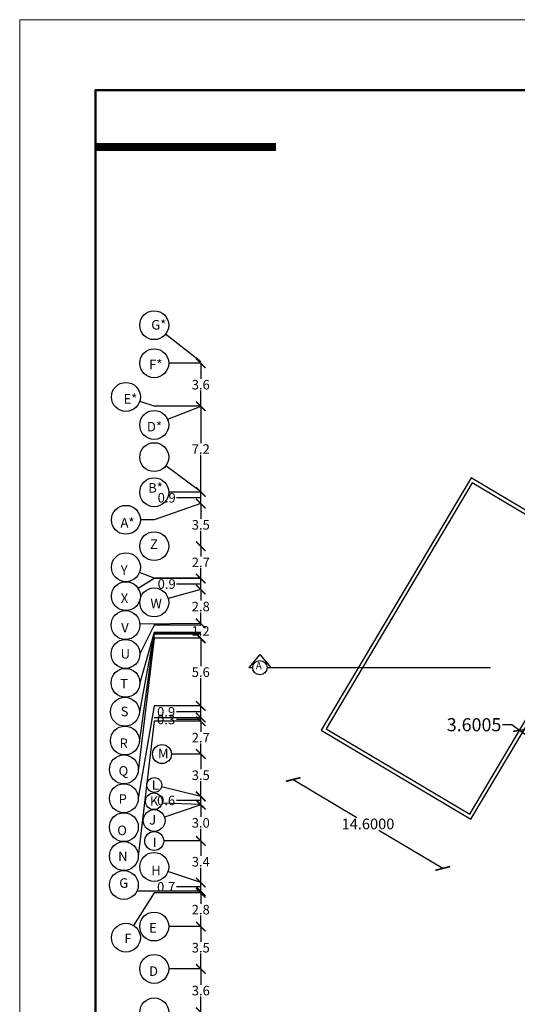
# Model space of a CAD drawing. Units: inches. Extents: x 28962 to 59321, y 6258 to 14158.
# Drawn here: x 29632 to 29674, y 7438 to 7521 of the extents above; entities that cross this region are included whole.
import ezdxf

# ---------------------------------------------------------------- set-up
doc = ezdxf.new("R2010")
doc.units = ezdxf.units.IN
doc.header["$MEASUREMENT"] = 0
doc.linetypes.add('CENTER', pattern=[2, 1.25, -0.25, 0.25, -0.25])
doc.layers.add('ex', color=7, linetype='Continuous', lineweight=70)
doc.layers.add('trazo2', color=7, linetype='Continuous', lineweight=0)
for name, color, linetype in [('Frame', 7, 'Continuous'), ('PLAN-GRAWND', 7, 'Continuous'), ('رمؤز', 7, 'Continuous')]:
    doc.layers.add(name, color=color, linetype=linetype)
doc.styles.add('CENTER', font='MTCORSVA.TTF', dxfattribs={"height": 1})
doc.styles.get("Standard").update_dxf_attribs({"font": 'arial.ttf'})
doc.dimstyles.new('Copy of Standard', dxfattribs={"dimtxt": 0.9, "dimasz": 0.9, "dimexe": 0.18, "dimexo": 0.0625, "dimgap": 0.0885, "dimtad": 0, "dimtih": 1, "dimtoh": 1, "dimdec": 4, "dimzin": 0, "dimdsep": 46, "dimtxsty": 'Standard', "dimblk": 'ARCHTICK', "dimcen": 0.09, "dimse1": 1, "dimse2": 1, "dimadec": 0, "dimazin": 0, "dimtfac": 1, "dimtdec": 4, "dimtofl": 0, "dimtmove": 0, "dimatfit": 3, "dimldrblk": 'ARCHTICK', "dimfxl": 1, "dimtolj": 1, "dimtzin": 0, "dimarcsym": 0})
doc.dimstyles.get("Standard").update_dxf_attribs({"dimtxt": 1.1, "dimasz": 0.8, "dimexe": 0.18, "dimexo": 0.0625, "dimgap": 0.09, "dimtad": 0, "dimtih": 1, "dimtoh": 1, "dimdec": 4, "dimzin": 0, "dimdsep": 46, "dimtxsty": 'Standard', "dimblk": 'ARCHTICK', "dimcen": 0.09, "dimse1": 1, "dimse2": 1, "dimadec": 0, "dimazin": 0, "dimtfac": 1, "dimtdec": 4, "dimtofl": 0, "dimtmove": 0, "dimatfit": 3, "dimldrblk": 'ARCHTICK', "dimfxl": 1, "dimtolj": 1, "dimtzin": 0, "dimarcsym": 0})

# ---------------------------------------------------------------- blocks, each defined once
blk = doc.blocks.new('RTYTH')
blk.add_line((580.68, 82.809), (670.68, 82.809))
at = {"lineweight": 15}
blk.add_line((670.68, 22.809), (670.68, 82.809), dxfattribs=at)
blk = doc.blocks.new('_ArchTick')
at = {"color": 0, "linetype": 'ByBlock', "lineweight": 25, "const_width": 0.15}
blk.add_lwpolyline([(-0.5, -0.5), (0.5, 0.5)], dxfattribs=at)
blk = doc.blocks.new('*D187')
at = {"layer": 'Defpoints', "color": 0, "transparency": 16777216}
for p in [(29675.941, 7463.551), (29674.077, 7461.006), (29678.846, 7461.423)]:
    blk.add_point(p, dxfattribs=at)
at = {"layer": 'Frame', "color": 0, "lineweight": -2, "transparency": 16777216}
for p, q in [((29673.431, 7461.479), (29672.631, 7461.479)), ((29674.077, 7461.006), (29673.431, 7461.479)), ((29676.981, 7458.878), (29674.077, 7461.006))]:
    blk.add_line(p, q, dxfattribs=at)
at = {"layer": 'Frame', "color": 0, "lineweight": -2, "transparency": 16777216, "xscale": 0.8, "yscale": 0.8, "zscale": 0.8}
for p, rotation in [((29674.077, 7461.006), 143.7719460031068), ((29676.981, 7458.878), 323.7719460031068)]:
    blk.add_blockref('_ArchTick', p, dxfattribs=dict(at, rotation=rotation))
at = {"layer": 'Frame', "color": 0, "lineweight": 25, "transparency": 16777216, "insert": (29670.254, 7461.479), "char_height": 1.1, "attachment_point": 5}
blk.add_mtext('\\A1;3.6005', dxfattribs=at)
blk = doc.blocks.new('*D253')
at = {"layer": 'Defpoints', "color": 0, "transparency": 16777216}
for p in [(29647.334, 7440.997), (29647.334, 7440.997), (29647.334, 7437.351)]:
    blk.add_point(p, dxfattribs=at)
at = {"layer": 'Frame', "color": 0, "lineweight": -2, "transparency": 16777216}
for p, q in [((29647.334, 7440.997), (29647.334, 7439.672)), ((29647.334, 7437.351), (29647.334, 7438.675))]:
    blk.add_line(p, q, dxfattribs=at)
at = {"layer": 'Frame', "color": 0, "lineweight": -2, "transparency": 16777216, "xscale": 0.8, "yscale": 0.8, "zscale": 0.8}
for p, rotation in [((29647.334, 7440.997), 90), ((29647.334, 7437.351), 270)]:
    blk.add_blockref('_ArchTick', p, dxfattribs=dict(at, rotation=rotation))
at = {"layer": 'Frame', "color": 0, "transparency": 16777216, "insert": (29647.334, 7439.174), "char_height": 1.1, "attachment_point": 5}
blk.add_mtext('\\A1;{\\fArial|b0|i0|c178|p34;\\H0.72727x;3.6}', dxfattribs=at)
blk = doc.blocks.new('*D254')
at = {"layer": 'Defpoints', "color": 0, "transparency": 16777216}
for p in [(29647.334, 7444.551), (29647.334, 7444.551), (29647.334, 7440.997)]:
    blk.add_point(p, dxfattribs=at)
at = {"layer": 'Frame', "color": 0, "lineweight": -2, "transparency": 16777216}
for p, q in [((29647.334, 7444.551), (29647.334, 7443.272)), ((29647.334, 7440.997), (29647.334, 7442.275))]:
    blk.add_line(p, q, dxfattribs=at)
at = {"layer": 'Frame', "color": 0, "lineweight": -2, "transparency": 16777216, "xscale": 0.8, "yscale": 0.8, "zscale": 0.8}
for p, rotation in [((29647.334, 7444.551), 90), ((29647.334, 7440.997), 270)]:
    blk.add_blockref('_ArchTick', p, dxfattribs=dict(at, rotation=rotation))
at = {"layer": 'Frame', "color": 0, "transparency": 16777216, "insert": (29647.334, 7442.774), "char_height": 1.1, "attachment_point": 5}
blk.add_mtext('\\A1;{\\fArial|b0|i0|c178|p34;\\H0.72727x;3.5}', dxfattribs=at)
blk = doc.blocks.new('*D255')
at = {"layer": 'Defpoints', "color": 0, "transparency": 16777216}
for p in [(29647.334, 7447.379), (29647.334, 7447.379), (29647.334, 7444.551)]:
    blk.add_point(p, dxfattribs=at)
at = {"layer": 'Frame', "color": 0, "lineweight": -2, "transparency": 16777216}
for p, q in [((29647.334, 7447.379), (29647.334, 7446.463)), ((29647.334, 7444.551), (29647.334, 7445.466))]:
    blk.add_line(p, q, dxfattribs=at)
at = {"layer": 'Frame', "color": 0, "lineweight": -2, "transparency": 16777216, "xscale": 0.8, "yscale": 0.8, "zscale": 0.8}
for p, rotation in [((29647.334, 7447.379), 90), ((29647.334, 7444.551), 270)]:
    blk.add_blockref('_ArchTick', p, dxfattribs=dict(at, rotation=rotation))
at = {"layer": 'Frame', "color": 0, "transparency": 16777216, "insert": (29647.334, 7445.965), "char_height": 1.1, "attachment_point": 5}
blk.add_mtext('\\A1;{\\fArial|b0|i0|c178|p34;\\H0.72727x;2.8}', dxfattribs=at)
blk = doc.blocks.new('*D256')
at = {"layer": 'Defpoints', "color": 0, "transparency": 16777216}
for p in [(29647.334, 7448.246), (29647.334, 7448.246), (29647.334, 7447.504)]:
    blk.add_point(p, dxfattribs=at)
at = {"layer": 'Frame', "color": 0, "lineweight": -2, "transparency": 16777216}
for p, q in [((29645.475, 7447.875), (29645.295, 7447.875)), ((29647.334, 7447.875), (29645.475, 7447.875)), ((29647.334, 7447.504), (29647.334, 7448.246))]:
    blk.add_line(p, q, dxfattribs=at)
at = {"layer": 'Frame', "color": 0, "lineweight": -2, "transparency": 16777216, "xscale": 0.8, "yscale": 0.8, "zscale": 0.8}
for p, rotation in [((29647.334, 7448.246), 90), ((29647.334, 7447.504), 270)]:
    blk.add_blockref('_ArchTick', p, dxfattribs=dict(at, rotation=rotation))
at = {"layer": 'Frame', "color": 0, "transparency": 16777216, "insert": (29644.428, 7447.875), "char_height": 1.1, "attachment_point": 5}
blk.add_mtext('\\A1;{\\fArial|b0|i0|c178|p34;\\H0.72727x;0.7}', dxfattribs=at)
blk = doc.blocks.new('*D257')
at = {"layer": 'Defpoints', "color": 0, "transparency": 16777216}
for p in [(29647.334, 7451.726), (29647.334, 7451.726), (29647.334, 7448.246)]:
    blk.add_point(p, dxfattribs=at)
at = {"layer": 'Frame', "color": 0, "lineweight": -2, "transparency": 16777216}
for p, q in [((29647.334, 7451.726), (29647.334, 7450.484)), ((29647.334, 7448.246), (29647.334, 7449.487))]:
    blk.add_line(p, q, dxfattribs=at)
at = {"layer": 'Frame', "color": 0, "lineweight": -2, "transparency": 16777216, "xscale": 0.8, "yscale": 0.8, "zscale": 0.8}
for p, rotation in [((29647.334, 7451.726), 90), ((29647.334, 7448.246), 270)]:
    blk.add_blockref('_ArchTick', p, dxfattribs=dict(at, rotation=rotation))
at = {"layer": 'Frame', "color": 0, "transparency": 16777216, "insert": (29647.334, 7449.986), "char_height": 1.1, "attachment_point": 5}
blk.add_mtext('\\A1;{\\fArial|b0|i0|c178|p34;\\H0.72727x;3.4}', dxfattribs=at)
blk = doc.blocks.new('*D258')
at = {"layer": 'Defpoints', "color": 0, "transparency": 16777216}
for p in [(29647.334, 7454.765), (29647.334, 7454.765), (29647.334, 7451.726)]:
    blk.add_point(p, dxfattribs=at)
at = {"layer": 'Frame', "color": 0, "lineweight": -2, "transparency": 16777216}
for p, q in [((29647.334, 7454.765), (29647.334, 7453.744)), ((29647.334, 7451.726), (29647.334, 7452.747))]:
    blk.add_line(p, q, dxfattribs=at)
at = {"layer": 'Frame', "color": 0, "lineweight": -2, "transparency": 16777216, "xscale": 0.8, "yscale": 0.8, "zscale": 0.8}
for p, rotation in [((29647.334, 7454.765), 90), ((29647.334, 7451.726), 270)]:
    blk.add_blockref('_ArchTick', p, dxfattribs=dict(at, rotation=rotation))
at = {"layer": 'Frame', "color": 0, "transparency": 16777216, "insert": (29647.334, 7453.245), "char_height": 1.1, "attachment_point": 5}
blk.add_mtext('\\A1;{\\fArial|b0|i0|c178|p34;\\H0.72727x;3.0}', dxfattribs=at)
blk = doc.blocks.new('*D259')
at = {"layer": 'Defpoints', "color": 0, "transparency": 16777216}
for p in [(29647.334, 7455.463), (29647.334, 7455.463), (29647.334, 7454.79)]:
    blk.add_point(p, dxfattribs=at)
at = {"layer": 'Frame', "color": 0, "lineweight": -2, "transparency": 16777216}
for p, q in [((29647.334, 7454.79), (29647.334, 7455.463)), ((29645.475, 7455.127), (29645.295, 7455.127)), ((29647.334, 7455.127), (29645.475, 7455.127))]:
    blk.add_line(p, q, dxfattribs=at)
at = {"layer": 'Frame', "color": 0, "lineweight": -2, "transparency": 16777216, "xscale": 0.8, "yscale": 0.8, "zscale": 0.8}
for p, rotation in [((29647.334, 7455.463), 90), ((29647.334, 7454.79), 270)]:
    blk.add_blockref('_ArchTick', p, dxfattribs=dict(at, rotation=rotation))
at = {"layer": 'Frame', "color": 0, "transparency": 16777216, "insert": (29644.428, 7455.127), "char_height": 1.1, "attachment_point": 5}
blk.add_mtext('\\A1;{\\fArial|b0|i0|c178|p34;\\H0.72727x;0.6}', dxfattribs=at)
blk = doc.blocks.new('*D260')
at = {"layer": 'Defpoints', "color": 0, "transparency": 16777216}
for p in [(29647.334, 7459.018), (29647.334, 7459.018), (29647.334, 7455.463)]:
    blk.add_point(p, dxfattribs=at)
at = {"layer": 'Frame', "color": 0, "lineweight": -2, "transparency": 16777216}
for p, q in [((29647.334, 7459.018), (29647.334, 7457.74)), ((29647.334, 7455.463), (29647.334, 7456.742))]:
    blk.add_line(p, q, dxfattribs=at)
at = {"layer": 'Frame', "color": 0, "lineweight": -2, "transparency": 16777216, "xscale": 0.8, "yscale": 0.8, "zscale": 0.8}
for p, rotation in [((29647.334, 7459.018), 90), ((29647.334, 7455.463), 270)]:
    blk.add_blockref('_ArchTick', p, dxfattribs=dict(at, rotation=rotation))
at = {"layer": 'Frame', "color": 0, "transparency": 16777216, "insert": (29647.334, 7457.241), "char_height": 1.1, "attachment_point": 5}
blk.add_mtext('\\A1;{\\fArial|b0|i0|c178|p34;\\H0.72727x;3.5}', dxfattribs=at)
blk = doc.blocks.new('*D261')
at = {"layer": 'Defpoints', "color": 0, "transparency": 16777216}
for p in [(29647.334, 7461.766), (29647.334, 7461.766), (29647.334, 7459.018)]:
    blk.add_point(p, dxfattribs=at)
at = {"layer": 'Frame', "color": 0, "lineweight": -2, "transparency": 16777216}
for p, q in [((29647.334, 7461.766), (29647.334, 7460.884)), ((29647.334, 7459.018), (29647.334, 7459.901))]:
    blk.add_line(p, q, dxfattribs=at)
at = {"layer": 'Frame', "color": 0, "lineweight": -2, "transparency": 16777216, "xscale": 0.8, "yscale": 0.8, "zscale": 0.8}
for p, rotation in [((29647.334, 7461.766), 90), ((29647.334, 7459.018), 270)]:
    blk.add_blockref('_ArchTick', p, dxfattribs=dict(at, rotation=rotation))
at = {"layer": 'Frame', "color": 0, "transparency": 16777216, "insert": (29647.334, 7460.392), "char_height": 1.1, "attachment_point": 5}
blk.add_mtext('\\A1;{\\fArial|b0|i0|c178|p34;\\H0.72727x;2.7}', dxfattribs=at)
blk = doc.blocks.new('*D262')
at = {"layer": 'Defpoints', "color": 0, "transparency": 16777216}
for p in [(29647.334, 7462.069), (29647.334, 7462.069), (29647.334, 7461.766)]:
    blk.add_point(p, dxfattribs=at)
at = {"layer": 'Frame', "color": 0, "lineweight": -2, "transparency": 16777216}
for p, q in [((29645.474, 7461.918), (29645.294, 7461.918)), ((29647.334, 7461.918), (29645.474, 7461.918)), ((29647.334, 7461.766), (29647.334, 7462.069))]:
    blk.add_line(p, q, dxfattribs=at)
at = {"layer": 'Frame', "color": 0, "lineweight": -2, "transparency": 16777216, "xscale": 0.8, "yscale": 0.8, "zscale": 0.8}
for p, rotation in [((29647.334, 7462.069), 90), ((29647.334, 7461.766), 270)]:
    blk.add_blockref('_ArchTick', p, dxfattribs=dict(at, rotation=rotation))
at = {"layer": 'Frame', "color": 0, "transparency": 16777216, "insert": (29644.427, 7461.918), "char_height": 1.1, "attachment_point": 5}
blk.add_mtext('\\A1;{\\fArial|b0|i0|c178|p34;\\H0.72727x;0.3}', dxfattribs=at)
blk = doc.blocks.new('*D263')
at = {"layer": 'Defpoints', "color": 0, "transparency": 16777216}
for p in [(29647.334, 7463.051), (29647.334, 7463.051), (29647.334, 7462.069)]:
    blk.add_point(p, dxfattribs=at)
at = {"layer": 'Frame', "color": 0, "lineweight": -2, "transparency": 16777216}
for p, q in [((29647.334, 7462.069), (29647.334, 7463.051)), ((29645.475, 7462.56), (29645.295, 7462.56)), ((29647.334, 7462.56), (29645.475, 7462.56))]:
    blk.add_line(p, q, dxfattribs=at)
at = {"layer": 'Frame', "color": 0, "lineweight": -2, "transparency": 16777216, "xscale": 0.8, "yscale": 0.8, "zscale": 0.8}
for p, rotation in [((29647.334, 7463.051), 90), ((29647.334, 7462.069), 270)]:
    blk.add_blockref('_ArchTick', p, dxfattribs=dict(at, rotation=rotation))
at = {"layer": 'Frame', "color": 0, "transparency": 16777216, "insert": (29644.428, 7462.56), "char_height": 1.1, "attachment_point": 5}
blk.add_mtext('\\A1;{\\fArial|b0|i0|c178|p34;\\H0.72727x;0.9}', dxfattribs=at)
blk = doc.blocks.new('*D264')
at = {"layer": 'Defpoints', "color": 0, "transparency": 16777216}
for p in [(29647.334, 7468.727), (29647.334, 7468.727), (29647.334, 7463.051)]:
    blk.add_point(p, dxfattribs=at)
at = {"layer": 'Frame', "color": 0, "lineweight": -2, "transparency": 16777216}
for p, q in [((29647.334, 7468.727), (29647.334, 7466.387)), ((29647.334, 7463.051), (29647.334, 7465.391))]:
    blk.add_line(p, q, dxfattribs=at)
at = {"layer": 'Frame', "color": 0, "lineweight": -2, "transparency": 16777216, "xscale": 0.8, "yscale": 0.8, "zscale": 0.8}
for p, rotation in [((29647.334, 7468.727), 90), ((29647.334, 7463.051), 270)]:
    blk.add_blockref('_ArchTick', p, dxfattribs=dict(at, rotation=rotation))
at = {"layer": 'Frame', "color": 0, "transparency": 16777216, "insert": (29647.334, 7465.889), "char_height": 1.1, "attachment_point": 5}
blk.add_mtext('\\A1;{\\fArial|b0|i0|c178|p34;\\H0.72727x;5.6}', dxfattribs=at)
blk = doc.blocks.new('*D265')
at = {"layer": 'Defpoints', "color": 0, "transparency": 16777216}
for p in [(29647.334, 7472.822), (29647.334, 7472.822), (29647.334, 7469.964)]:
    blk.add_point(p, dxfattribs=at)
at = {"layer": 'Frame', "color": 0, "lineweight": -2, "transparency": 16777216}
for p, q in [((29647.334, 7472.822), (29647.334, 7471.892)), ((29647.334, 7469.964), (29647.334, 7470.895))]:
    blk.add_line(p, q, dxfattribs=at)
at = {"layer": 'Frame', "color": 0, "lineweight": -2, "transparency": 16777216, "xscale": 0.8, "yscale": 0.8, "zscale": 0.8}
for p, rotation in [((29647.334, 7472.822), 90), ((29647.334, 7469.964), 270)]:
    blk.add_blockref('_ArchTick', p, dxfattribs=dict(at, rotation=rotation))
at = {"layer": 'Frame', "color": 0, "transparency": 16777216, "insert": (29647.334, 7471.393), "char_height": 1.1, "attachment_point": 5}
blk.add_mtext('\\A1;{\\H0.72727x;2.8}', dxfattribs=at)
blk = doc.blocks.new('*D266')
at = {"layer": 'Defpoints', "color": 0, "transparency": 16777216}
for p in [(29647.334, 7473.736), (29647.334, 7473.736), (29647.334, 7472.822)]:
    blk.add_point(p, dxfattribs=at)
at = {"layer": 'Frame', "color": 0, "lineweight": -2, "transparency": 16777216}
for p, q in [((29647.334, 7472.822), (29647.334, 7473.736)), ((29645.475, 7473.279), (29645.295, 7473.279)), ((29647.334, 7473.279), (29645.475, 7473.279))]:
    blk.add_line(p, q, dxfattribs=at)
at = {"layer": 'Frame', "color": 0, "lineweight": -2, "transparency": 16777216, "xscale": 0.8, "yscale": 0.8, "zscale": 0.8}
for p, rotation in [((29647.334, 7473.736), 90), ((29647.334, 7472.822), 270)]:
    blk.add_blockref('_ArchTick', p, dxfattribs=dict(at, rotation=rotation))
at = {"layer": 'Frame', "color": 0, "transparency": 16777216, "insert": (29644.476, 7473.279), "char_height": 1.1, "attachment_point": 5}
blk.add_mtext('\\A1;{\\H0.72727x;0.9}', dxfattribs=at)
blk = doc.blocks.new('*D267')
at = {"layer": 'Defpoints', "color": 0, "transparency": 16777216}
for p in [(29647.334, 7476.457), (29647.334, 7476.457), (29647.334, 7473.736)]:
    blk.add_point(p, dxfattribs=at)
at = {"layer": 'Frame', "color": 0, "lineweight": -2, "transparency": 16777216}
for p, q in [((29647.334, 7476.457), (29647.334, 7475.588)), ((29647.334, 7473.736), (29647.334, 7474.605))]:
    blk.add_line(p, q, dxfattribs=at)
at = {"layer": 'Frame', "color": 0, "lineweight": -2, "transparency": 16777216, "xscale": 0.8, "yscale": 0.8, "zscale": 0.8}
for p, rotation in [((29647.334, 7476.457), 90), ((29647.334, 7473.736), 270)]:
    blk.add_blockref('_ArchTick', p, dxfattribs=dict(at, rotation=rotation))
at = {"layer": 'Frame', "color": 0, "transparency": 16777216, "insert": (29647.334, 7475.097), "char_height": 1.1, "attachment_point": 5}
blk.add_mtext('\\A1;{\\H0.72727x;2.7}', dxfattribs=at)
blk = doc.blocks.new('*D268')
at = {"layer": 'Defpoints', "color": 0, "transparency": 16777216}
for p in [(29647.334, 7480.033), (29647.334, 7480.033), (29647.334, 7476.457)]:
    blk.add_point(p, dxfattribs=at)
at = {"layer": 'Frame', "color": 0, "lineweight": -2, "transparency": 16777216}
for p, q in [((29647.334, 7480.033), (29647.334, 7478.744)), ((29647.334, 7476.457), (29647.334, 7477.746))]:
    blk.add_line(p, q, dxfattribs=at)
at = {"layer": 'Frame', "color": 0, "lineweight": -2, "transparency": 16777216, "xscale": 0.8, "yscale": 0.8, "zscale": 0.8}
for p, rotation in [((29647.334, 7480.033), 90), ((29647.334, 7476.457), 270)]:
    blk.add_blockref('_ArchTick', p, dxfattribs=dict(at, rotation=rotation))
at = {"layer": 'Frame', "color": 0, "transparency": 16777216, "insert": (29647.334, 7478.245), "char_height": 1.1, "attachment_point": 5}
blk.add_mtext('\\A1;{\\H0.72727x;3.5}', dxfattribs=at)
blk = doc.blocks.new('*D269')
at = {"layer": 'Defpoints', "color": 0, "transparency": 16777216}
for p in [(29647.334, 7481.004), (29647.334, 7481.004), (29647.334, 7480.033)]:
    blk.add_point(p, dxfattribs=at)
at = {"layer": 'Frame', "color": 0, "lineweight": -2, "transparency": 16777216}
for p, q in [((29647.334, 7480.033), (29647.334, 7481.004)), ((29645.475, 7480.518), (29645.295, 7480.518)), ((29647.334, 7480.518), (29645.475, 7480.518))]:
    blk.add_line(p, q, dxfattribs=at)
at = {"layer": 'Frame', "color": 0, "lineweight": -2, "transparency": 16777216, "xscale": 0.8, "yscale": 0.8, "zscale": 0.8}
for p, rotation in [((29647.334, 7481.004), 90), ((29647.334, 7480.033), 270)]:
    blk.add_blockref('_ArchTick', p, dxfattribs=dict(at, rotation=rotation))
at = {"layer": 'Frame', "color": 0, "transparency": 16777216, "insert": (29644.476, 7480.518), "char_height": 1.1, "attachment_point": 5}
blk.add_mtext('\\A1;{\\H0.72727x;0.9}', dxfattribs=at)
blk = doc.blocks.new('*D270')
at = {"layer": 'Defpoints', "color": 0, "transparency": 16777216}
for p in [(29647.334, 7488.204), (29647.334, 7488.204), (29647.334, 7481.004)]:
    blk.add_point(p, dxfattribs=at)
at = {"layer": 'Frame', "color": 0, "lineweight": -2, "transparency": 16777216}
for p, q in [((29647.334, 7488.204), (29647.334, 7485.095)), ((29647.334, 7481.004), (29647.334, 7484.112))]:
    blk.add_line(p, q, dxfattribs=at)
at = {"layer": 'Frame', "color": 0, "lineweight": -2, "transparency": 16777216, "xscale": 0.8, "yscale": 0.8, "zscale": 0.8}
for p, rotation in [((29647.334, 7488.204), 90), ((29647.334, 7481.004), 270)]:
    blk.add_blockref('_ArchTick', p, dxfattribs=dict(at, rotation=rotation))
at = {"layer": 'Frame', "color": 0, "transparency": 16777216, "insert": (29647.334, 7484.604), "char_height": 1.1, "attachment_point": 5}
blk.add_mtext('\\A1;{\\H0.72727x;7.2}', dxfattribs=at)
blk = doc.blocks.new('*D271')
at = {"layer": 'Defpoints', "color": 0, "transparency": 16777216}
for p in [(29647.334, 7491.804), (29647.334, 7491.804), (29647.334, 7488.204)]:
    blk.add_point(p, dxfattribs=at)
at = {"layer": 'Frame', "color": 0, "lineweight": -2, "transparency": 16777216}
for p, q in [((29647.334, 7491.804), (29647.334, 7490.503)), ((29647.334, 7488.204), (29647.334, 7489.505))]:
    blk.add_line(p, q, dxfattribs=at)
at = {"layer": 'Frame', "color": 0, "lineweight": -2, "transparency": 16777216, "xscale": 0.8, "yscale": 0.8, "zscale": 0.8}
for p, rotation in [((29647.334, 7491.804), 90), ((29647.334, 7488.204), 270)]:
    blk.add_blockref('_ArchTick', p, dxfattribs=dict(at, rotation=rotation))
at = {"layer": 'Frame', "color": 0, "transparency": 16777216, "insert": (29647.334, 7490.004), "char_height": 1.1, "attachment_point": 5}
blk.add_mtext('\\A1;{\\H0.72727x;3.6}', dxfattribs=at)
blk = doc.blocks.new('*D76')
at = {"layer": 'Defpoints', "color": 0, "transparency": 16777216}
for p in [(29647.334, 7469.964), (29647.319, 7468.727), (29647.334, 7468.727)]:
    blk.add_point(p, dxfattribs=at)
at = {"layer": 'Frame', "color": 0, "lineweight": -2, "transparency": 16777216}
for p, q in [((29647.319, 7469.964), (29647.319, 7469.837)), ((29647.319, 7468.727), (29647.319, 7468.854))]:
    blk.add_line(p, q, dxfattribs=at)
at = {"layer": 'Frame', "color": 0, "lineweight": -2, "transparency": 16777216, "xscale": 0.8, "yscale": 0.8, "zscale": 0.8}
for p, rotation in [((29647.319, 7469.964), 90), ((29647.319, 7468.727), 270)]:
    blk.add_blockref('_ArchTick', p, dxfattribs=dict(at, rotation=rotation))
at = {"layer": 'Frame', "color": 0, "transparency": 16777216, "insert": (29647.319, 7469.346), "char_height": 1.1, "attachment_point": 5}
blk.add_mtext('\\A1;{\\fArial|b0|i0|c178|p34;\\H0.72727x;1.2}', dxfattribs=at)
blk = doc.blocks.new('*D383')
at = {"color": 0, "lineweight": -2, "transparency": 16777216}
for p, q in [((29655.082, 7456.886), (29660.436, 7453.704)), ((29667.632, 7449.425), (29662.279, 7452.608))]:
    blk.add_line(p, q, dxfattribs=at)
at = {"layer": 'Defpoints', "color": 0, "transparency": 16777216}
for p in [(29657.184, 7460.421), (29669.734, 7452.96), (29667.632, 7449.425)]:
    blk.add_point(p, dxfattribs=at)
at = {"color": 0, "lineweight": -2, "transparency": 16777216, "xscale": 0.9, "yscale": 0.9, "zscale": 0.9}
for p, rotation in [((29655.082, 7456.886), 149.2689940974161), ((29667.632, 7449.425), 329.2689940974161)]:
    blk.add_blockref('_ArchTick', p, dxfattribs=dict(at, rotation=rotation))
at = {"color": 0, "transparency": 16777216, "insert": (29661.357, 7453.156), "char_height": 0.9, "attachment_point": 5}
blk.add_mtext('\\A1;14.6000', dxfattribs=at)

msp = doc.modelspace()

# ---------------------------------------------------------------- linework, layer by layer
for p, q in [((29647.33403, 7491.92885), (29644.38336, 7494.24588)), ((29647.33403, 7491.80385), (29644.64217, 7491.80385)), ((29643.43001, 7488.20385), (29642.21194, 7488.60037)), ((29647.33403, 7488.20385), (29643.43001, 7488.20385)), ((29647.33403, 7488.17885), (29644.55631, 7487.0738)), ((29647.33403, 7481.00385), (29644.40066, 7483.19805)), ((29647.33403, 7480.97885), (29644.64217, 7480.97885)), ((29647.33403, 7480.03266), (29643.43001, 7478.66734)), ((29643.43001, 7478.66734), (29642.27148, 7478.66734)), ((29643.43001, 7473.76122), (29642.18835, 7474.24636)), ((29643.43001, 7473.73622), (29642.08914, 7472.90375)), ((29647.33403, 7473.76122), (29643.43001, 7473.76122)), ((29647.33403, 7473.73622), (29643.43001, 7473.73622)), ((29647.33403, 7472.82246), (29644.59804, 7472.06336)), ((29647.33403, 7469.96389), (29642.23192, 7469.9026)), ((29643.43001, 7469.83889), (29642.23351, 7467.41755)), ((29647.33403, 7469.83889), (29643.43001, 7469.83889)), ((29643.43001, 7468.7274), (29642.08921, 7457.58663)), ((29643.43001, 7469.08156), (29642.17328, 7459.98675)), ((29643.43001, 7469.17852), (29642.18469, 7462.57076)), ((29643.43001, 7469.20352), (29642.23351, 7464.99443)), ((29647.33403, 7469.20352), (29643.43001, 7469.20352)), ((29647.33403, 7469.17852), (29643.43001, 7469.17852)), ((29647.33403, 7469.08156), (29643.43001, 7469.08156)), ((29647.33403, 7468.7274), (29643.43001, 7468.7274)), ((29643.43001, 7463.05054), (29642.09789, 7455.30716)), ((29647.33403, 7463.05054), (29643.43001, 7463.05054)), ((29647.33403, 7462.06881), (29643.43001, 7462.06881)), ((29643.43001, 7461.76623), (29642.09789, 7450.45854)), ((29647.33403, 7461.76623), (29643.43001, 7461.76623)), ((29647.33403, 7459.01825), (29644.87478, 7459.01825)), ((29647.33403, 7455.46339), (29644.03722, 7456.27297)), ((29647.33403, 7454.79), (29644.07956, 7454.89274)), ((29647.33403, 7454.765), (29644.29785, 7453.73216)), ((29647.33403, 7451.72554), (29644.22474, 7451.72554)), ((29647.33403, 7448.24577), (29644.58005, 7449.16308)), ((29643.43001, 7447.37885), (29641.70544, 7444.6414)), ((29643.43001, 7447.50385), (29641.9757, 7447.50385)), ((29647.33403, 7447.50385), (29643.43001, 7447.50385)), ((29647.33403, 7447.37885), (29643.43001, 7447.37885)), ((29647.33403, 7444.55054), (29644.64217, 7444.55054)), ((29647.33403, 7440.99671), (29644.64217, 7440.99671))]:
    msp.add_line(p, q)
for centre, radius in [((29643.43001, 7494.99451), 1.21216), ((29643.43001, 7491.80385), 1.21216), ((29641.05932, 7488.97559), 1.21216), ((29643.43001, 7486.62573), 1.21216), ((29643.43001, 7483.92411), 1.21216), ((29643.43001, 7480.97885), 1.21216), ((29641.05932, 7478.66734), 1.21216), ((29643.43001, 7476.4571), 1.21216), ((29641.05932, 7474.68751), 1.21216), ((29641.05932, 7472.26438), 1.21216), ((29643.43001, 7471.73929), 1.21216), ((29641.02135, 7469.84067), 1.21216), ((29641.02135, 7467.41755), 1.21216), ((29641.02135, 7464.99443), 1.21216), ((29640.97253, 7462.57076), 1.21216), ((29640.97253, 7460.15267), 1.21216), ((29644.08006, 7459.01825), 0.79472), ((29640.88574, 7457.73147), 1.21216), ((29643.43001, 7456.42208), 0.62525), ((29640.88574, 7455.30716), 1.21216), ((29643.39891, 7455.05244), 0.69913), ((29643.43001, 7453.43694), 0.91667), ((29640.88574, 7452.88285), 1.21216), ((29643.43001, 7451.72554), 0.79472), ((29640.88574, 7450.45854), 1.21216), ((29643.43001, 7449.54614), 1.21216), ((29640.88574, 7448.03423), 1.21216), ((29643.43001, 7444.55054), 1.21216), ((29641.05932, 7443.6158), 1.21216), ((29643.43001, 7440.99671), 1.21216), ((29643.43001, 7437.35054), 1.21216), ((29643.43001, 7437.35054), 1.21216)]:
    msp.add_circle(centre, radius)
at = {"layer": 'ex', "lineweight": -3}
for points in [[(29680.12472, 7470.63286), (29682.55382, 7474.72125), (29670.00024, 7482.17562), (29657.44013, 7461.0237), (29669.99371, 7453.56933), (29675.94098, 7463.55051)], [(29679.87746, 7470.80169), (29682.14269, 7474.61647), (29670.10501, 7481.7645), (29657.85126, 7461.12848), (29669.88893, 7453.98045), (29675.68303, 7463.73804)]]:
    msp.add_lwpolyline(points, dxfattribs=at)
at = {"layer": 'PLAN-GRAWND', "linetype": 'CENTER', "lineweight": 30, "ltscale": 15}
msp.add_line((29652.89501, 7466.26553), (29742.51555, 7466.26553), dxfattribs=at)
at = {"layer": 'trazo2', "lineweight": 50}
msp.add_lwpolyline([(29803.78843, 7395.11443), (29820.04843, 7395.11443), (29820.04843, 7514.71735), (29638.50435, 7514.71735), (29638.50435, 7395.11443), (29803.78843, 7395.11443)], dxfattribs=at)
at = {"layer": 'trazo2', "color": 77, "lineweight": 0, "true_color": 0x5f7735, "const_width": 0.6504}
msp.add_lwpolyline([(29638.50435, 7509.94509), (29653.65641, 7509.94509)], dxfattribs=at)
at = {"layer": 'رمؤز', "lineweight": 30, "ltscale": 0.5}
for p, q in [((29652.29501, 7467.35758), (29651.37516, 7466.26553)), ((29652.29501, 7467.35758), (29653.21486, 7466.26553)), ((29651.37516, 7466.26553), (29651.69501, 7466.26553)), ((29652.89501, 7466.26553), (29653.21486, 7466.26553))]:
    msp.add_line(p, q, dxfattribs=at)
msp.add_circle((29652.29501, 7466.26553), 0.6, dxfattribs=at)

# ---------------------------------------------------------------- block references
at = {"layer": 'trazo2', "extrusion": (0, 0, -1), "xscale": 2.167999999994379, "yscale": 2.167999999994379, "zscale": -2.167999999999988}
msp.add_blockref('RTYTH', (-31086.18201, 7341.09248), dxfattribs=at)

# ---------------------------------------------------------------- texts
at = {"layer": 'Frame', "char_height": 0.8, "attachment_point": 1}
for s, width, insert in [('G*', 0.4678056, (29643.18159, 7495.42724)), ('F*', 0.3998803, (29643.00342, 7492.10245)), ('E*', 0.3681223, (29640.86009, 7489.21027)), ('D*', 0.9571103, (29642.82338, 7486.88213)), ('B*', 0.8, (29642.92644, 7481.74729)), ('A*', 0.7948668, (29640.60273, 7478.81848)), ('Z', 0.6727924, (29643.073, 7477.01999)), ('Y', 0.6722571, (29640.62213, 7474.84167)), ('X', 0.8879818, (29640.62697, 7472.4888)), ('W', 0.5513041, (29643.111, 7472.05219)), ('V', 0.5743452, (29640.66258, 7470.02217)), ('U', 0.3828926, (29640.61471, 7467.8236)), ('S', 1.1064696, (29640.62031, 7462.99405)), ('R', 0.992016, (29640.52037, 7460.32996)), ('M', 0.6684903, (29643.74496, 7459.4718)), ('Q', 0.9538479, (29640.44407, 7458.00583)), ('L', 0.7162742, (29643.22913, 7456.82368)), ('P', 0.9920033, (29640.44407, 7455.64359)), ('K', 1.4499868, (29643.06767, 7455.47531)), ('J', 0.6832169, (29643.003, 7453.90055)), ('O', 0.9157052, (29640.32961, 7453.01465)), ('N', 0.7630834, (29640.40592, 7450.84292)), ('H', 0.6806809, (29643.18323, 7449.64578)), ('G', 0.8319263, (29640.49837, 7448.60066)), ('E', 1.1041723, (29643.00243, 7444.84503)), ('F', 0.3546137, (29640.9243, 7443.95475)), ('D', 0.8229928, (29642.99448, 7441.20897))]:
    msp.add_mtext_dynamic_manual_height_columns(s, width=width, gutter_width=1, heights=[0], dxfattribs=dict(at, insert=insert))
for s, insert in [('T', (29640.57237, 7465.32135)), ('I', (29643.30023, 7452.01252))]:
    msp.add_mtext(s, dxfattribs=dict(at, insert=insert))
at = {"layer": 'رمؤز', "ltscale": 0.5, "style": 'CENTER'}
msp.add_text('A', height=0.6, dxfattribs=at).set_placement((29651.95037, 7466.13694))

# ---------------------------------------------------------------- dimensions: what is measured, and where the dimension line sits
dim = msp.add_aligned_dim(p1=(29657.18395, 7460.42099), p2=(29669.73375, 7452.96027), distance=-4.1125, dimstyle='Copy of Standard')
dim.commit()
dim.dimension.update_dxf_attribs({"geometry": '*D383', "text_midpoint": (29661.35733, 7453.15562)})
at = {"layer": 'Frame'}
for base, p1, p2, text, picture, middle in [((29647.33403, 7491.80385), (29647.33403, 7488.20385), (29647.33403, 7491.80385), '{\\H0.72727x;3.6}', '*D271', (29647.33403, 7490.00385)), ((29647.33403, 7488.20385), (29647.33403, 7481.00385), (29647.33403, 7488.20385), '{\\H0.72727x;7.2}', '*D270', (29647.33403, 7484.60385)), ((29647.33403, 7481.00385), (29647.33403, 7480.03266), (29647.33403, 7481.00385), '{\\H0.72727x;0.9}', '*D269', (29645.20521, 7480.51825)), ((29647.33403, 7480.03266), (29647.33403, 7476.4571), (29647.33403, 7480.03266), '{\\H0.72727x;3.5}', '*D268', (29647.33403, 7478.24488)), ((29647.33403, 7476.4571), (29647.33403, 7473.73622), (29647.33403, 7476.4571), '{\\H0.72727x;2.7}', '*D267', (29647.33403, 7475.09666)), ((29647.33403, 7473.73622), (29647.33403, 7472.82246), (29647.33403, 7473.73622), '{\\H0.72727x;0.9}', '*D266', (29645.20521, 7473.27934)), ((29647.33403, 7472.82246), (29647.33403, 7469.96389), (29647.33403, 7472.82246), '{\\H0.72727x;2.8}', '*D265', (29647.33403, 7471.39318)), ((29647.33403, 7468.7274), (29647.33403, 7463.05054), (29647.33403, 7468.7274), '{\\fArial|b0|i0|c178|p34;\\H0.72727x;5.6}', '*D264', (29647.33403, 7465.88897)), ((29647.33403, 7463.05054), (29647.33403, 7462.06881), (29647.33403, 7463.05054), '{\\fArial|b0|i0|c178|p34;\\H0.72727x;0.9}', '*D263', (29645.20521, 7462.55967)), ((29647.33403, 7462.06881), (29647.33403, 7461.76623), (29647.33403, 7462.06881), '{\\fArial|b0|i0|c178|p34;\\H0.72727x;0.3}', '*D262', (29645.20411, 7461.91752)), ((29647.33403, 7461.76623), (29647.33403, 7459.01825), (29647.33403, 7461.76623), '{\\fArial|b0|i0|c178|p34;\\H0.72727x;2.7}', '*D261', (29647.33403, 7460.39224)), ((29647.33403, 7459.01825), (29647.33403, 7455.46339), (29647.33403, 7459.01825), '{\\fArial|b0|i0|c178|p34;\\H0.72727x;3.5}', '*D260', (29647.33403, 7457.24082)), ((29647.33403, 7455.46339), (29647.33403, 7454.79), (29647.33403, 7455.46339), '{\\fArial|b0|i0|c178|p34;\\H0.72727x;0.6}', '*D259', (29645.20521, 7455.1267)), ((29647.33403, 7454.765), (29647.33403, 7451.72554), (29647.33403, 7454.765), '{\\fArial|b0|i0|c178|p34;\\H0.72727x;3.0}', '*D258', (29647.33403, 7453.24527)), ((29647.33403, 7451.72554), (29647.33403, 7448.24577), (29647.33403, 7451.72554), '{\\fArial|b0|i0|c178|p34;\\H0.72727x;3.4}', '*D257', (29647.33403, 7449.98566)), ((29647.33403, 7448.24577), (29647.33403, 7447.50385), (29647.33403, 7448.24577), '{\\fArial|b0|i0|c178|p34;\\H0.72727x;0.7}', '*D256', (29645.20521, 7447.87481)), ((29647.33403, 7447.37885), (29647.33403, 7444.55054), (29647.33403, 7447.37885), '{\\fArial|b0|i0|c178|p34;\\H0.72727x;2.8}', '*D255', (29647.33403, 7445.96469)), ((29647.33403, 7444.55054), (29647.33403, 7440.99671), (29647.33403, 7444.55054), '{\\fArial|b0|i0|c178|p34;\\H0.72727x;3.5}', '*D254', (29647.33403, 7442.77363)), ((29647.33403, 7440.99671), (29647.33403, 7437.35054), (29647.33403, 7440.99671), '{\\fArial|b0|i0|c178|p34;\\H0.72727x;3.6}', '*D253', (29647.33403, 7439.17363))]:
    dim = msp.add_linear_dim(base=base, p1=p1, p2=p2, angle=90, text=text, dimstyle='Standard', override={"dimtmove": 1}, dxfattribs=at)
    dim.commit()
    dim.dimension.update_dxf_attribs({"geometry": picture, "text_midpoint": middle})
dim = msp.add_linear_dim(base=(29647.31918, 7468.7274), p1=(29647.33403, 7469.96389), p2=(29647.33403, 7468.7274), angle=90, text='{\\fArial|b0|i0|c178|p34;\\H0.72727x;1.2}', dimstyle='Standard', dxfattribs=at)
dim.commit()
dim.dimension.update_dxf_attribs({"geometry": '*D76', "text_midpoint": (29647.31918, 7469.34564)})
at = {"layer": 'Frame', "lineweight": 25}
dim = msp.add_aligned_dim(p1=(29678.8457, 7461.42313), p2=(29675.94129, 7463.55103), distance=3.1552, dimstyle='Standard', dxfattribs=at)
dim.commit()
dim.dimension.update_dxf_attribs({"geometry": '*D187', "text_midpoint": (29670.25418, 7461.47862)})

doc.saveas('drawing.dxf')
